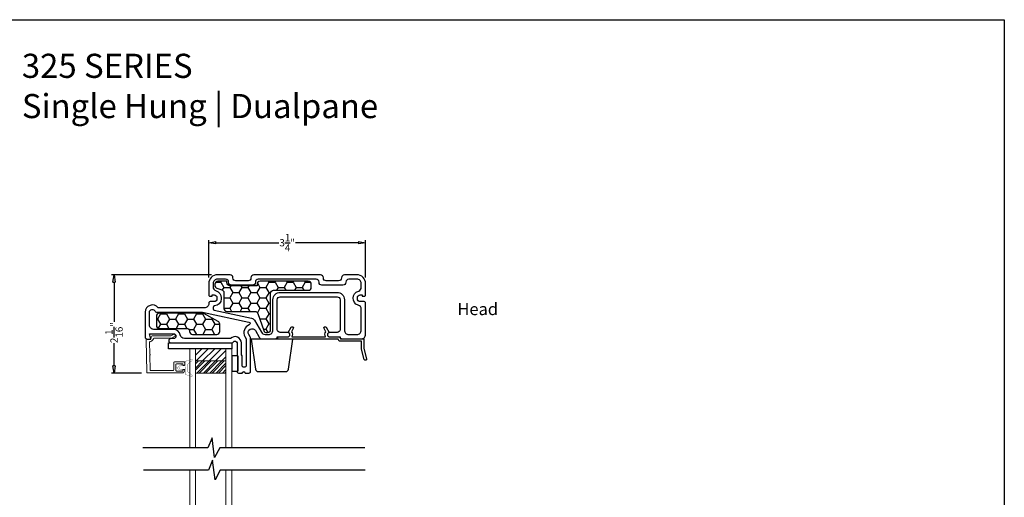
# Model space of a CAD drawing. Units: inches. Extents: x 199 to 453, y 2022 to 2256.
# Drawn here: x 296 to 317, y 2046 to 2056 of the extents above; entities that cross this region are included whole.
import ezdxf

# ---------------------------------------------------------------- set-up
doc = ezdxf.new("R2010")
doc.units = ezdxf.units.IN
doc.header["$LTSCALE"] = 0.25
doc.header["$MEASUREMENT"] = 0
doc.header["$PDSIZE"] = 2
doc.layers.add('1', color=7, linetype='Continuous')
doc.layers.add('UNIT DUAL', color=4, linetype='Continuous', lineweight=5)
doc.styles.add('ARIAL', font='arial.ttf')
doc.styles.add('Titles', font='arial.ttf', dxfattribs={"height": 0.25})
doc.dimstyles.new('STANDARD$0', dxfattribs={"dimtxt": 0.15, "dimasz": 0.15, "dimexe": 0.05, "dimexo": 0.125, "dimgap": 0.03, "dimtad": 0, "dimdec": 4, "dimzin": 0, "dimdsep": 46, "dimlunit": 5, "dimtxsty": 'ARIAL', "dimblk1": 'CLOSEDBLANK', "dimblk2": 'CLOSEDBLANK', "dimsah": 1, "dimcen": 0.09, "dimadec": 0, "dimazin": 0, "dimtfac": 1, "dimtdec": 4, "dimtofl": 0, "dimtmove": 0, "dimatfit": 3, "dimldrblk": 'CLOSEDBLANK', "dimfxl": 1, "dimtolj": 1, "dimtzin": 0, "dimarcsym": 0})

# ---------------------------------------------------------------- blocks, each defined once
blk = doc.blocks.new('1040NEW')
for points in [[(0.677, 1.287), (0.647, 1.236, 1), (0.786, 1.156), (0.866, 1.295, -0.267949), (0.918, 1.325), (1.2, 1.325, -0.414214), (1.24, 1.285), (1.457, 1.285, -1), (1.457, 1.195), (1.3, 1.195, 0.414214), (1.24, 1.135), (1.24, 0.515, 0.414214), (1.3, 0.455), (2.48, 0.455, 0.414214), (2.54, 0.515), (2.54, 1.135, 0.414214), (2.48, 1.195), (2.323, 1.195, -1), (2.323, 1.285), (2.54, 1.285, -0.414214), (2.58, 1.325), (2.98, 1.325, -0.414214), (3.07, 1.235), (3.07, 0.585, -0.414214), (3.04, 0.555), (2.96, 0.555, 0.414214), (2.9, 0.495), (2.9, 0.475, 0.414214), (2.96, 0.415), (3, 0.415), (3, 0.445), (3.04, 0.445, -0.414214), (3.07, 0.415), (3.07, 0.18, -0.414214), (2.89, 0), (2.63, 0, -0.414214), (2.57, 0.06), (2.57, 0.065, 0.414214), (2.51, 0.125), (2.255, 0.125, 0.414214), (2.195, 0.065), (2.195, 0.06, -0.414214), (2.135, 0), (0.755, 0, -0.414214), (0.695, 0.06), (0.695, 0.065, 0.414214), (0.635, 0.125), (0.38, 0.125, 0.414214), (0.32, 0.065), (0.32, 0.06, -0.414214), (0.26, 0), (0, 0, -0.414214), (-0.18, 0.18), (-0.18, 0.415, -0.414214), (-0.15, 0.445), (-0.11, 0.445), (-0.11, 0.415), (-0.07, 0.415, 0.414214), (-0.01, 0.475), (-0.01, 0.495, 0.414214), (-0.07, 0.555), (-0.15, 0.555, -0.414214), (-0.18, 0.585), (-0.18, 0.595, 0.414214), (-0.27, 0.685), (-1.23, 0.685, -0.720759), (-1.5, 0.775), (-1.5, 1.285, -0.414214), (-1.455, 1.33), (-1.381, 1.33), (-1.41, 1.22), (-0.91, 1.22, 1), (-0.91, 1.32), (-0.965, 1.32, -1), (-0.965, 1.41), (0.302, 1.41, -0.28969), (0.329, 1.393, 0.799884), (0.405, 1.41), (0.405, 1.675), (0.42, 1.675), (0.42, 1.995), (0.405, 1.995), (0.405, 2.005, -0.414214), (0.435, 2.035), (0.515, 2.035, 1), (0.575, 2.035), (0.655, 2.035, -0.414214), (0.685, 2.005), (0.685, 1.317, -0.131652)], [(0.595, 1.328), (0.595, 1.873, 1), (0.51, 1.873), (0.51, 1.675), (0.495, 1.66), (0.495, 1.41, -0.675696), (0.271, 1.32), (-0.684, 1.32, 0.363894), (-0.772, 1.246, -0.363894), (-0.91, 1.13), (-1.32, 1.13, 0.414214), (-1.41, 1.04), (-1.41, 0.775, 0.843039), (-1.293, 0.755, -0.317837), (-1.265, 0.775), (-0.31, 0.775), (0.653, 0.98, 0.749159), (0.657, 1.037, -0.462892), (0.57, 1.281), (0.594, 1.323, 0.131652)], [(0.707, 0.899, 0.212557), (0.767, 0.942), (0.91, 1.19, -0.267949), (0.987, 1.235), (1.06, 1.235, -0.414214), (1.15, 1.145), (1.15, 0.515, 0.414214), (1.3, 0.365), (2.48, 0.365, 0.414214), (2.63, 0.515), (2.63, 1.145, -0.414214), (2.72, 1.235), (2.89, 1.235, -0.414214), (2.98, 1.145), (2.98, 0.714, -0.341073), (2.913, 0.627, 0.744491), (2.921, 0.34), (2.929, 0.337, -0.28788), (2.98, 0.256), (2.98, 0.18, -0.414214), (2.89, 0.09), (2.72, 0.09, -0.414214), (2.66, 0.15), (2.66, 0.155, 0.414214), (2.6, 0.215), (2.165, 0.215, 0.414214), (2.105, 0.155), (2.105, 0.15, -0.414214), (2.045, 0.09), (0.845, 0.09, -0.414214), (0.785, 0.15), (0.785, 0.155, 0.414214), (0.725, 0.215), (0.29, 0.215, 0.414214), (0.23, 0.155), (0.23, 0.15, -0.414214), (0.17, 0.09), (0, 0.09, -0.414214), (-0.09, 0.18), (-0.09, 0.245, -0.329955), (-0.026, 0.332, 0.329955), (0.08, 0.475), (0.08, 0.495, 0.398025), (-0.062, 0.645, -0.398025), (-0.09, 0.675), (-0.09, 0.705, -0.354119), (-0.066, 0.735)]]:
    blk.add_lwpolyline(points, format="xyb", close=True)
blk = doc.blocks.new('DUAL22')
h = blk.add_hatch()
h.set_pattern_fill('ANSI31', color=256, scale=0.75, style=0)
h.set_pattern_definition([(45, (-27.39139, -45.314465), (-0.06629126, 0.06629126), [])])
h.paths.add_polyline_path([(-0.118, -0.25), (-0.748, -0.25), (-0.748, 0), (-0.118, 0)])
h = blk.add_hatch()
h.set_pattern_fill('STEEL', color=256, scale=0.75, angle=180, style=0)
h.set_pattern_definition([(225, (-27.39139, -45.314465), (0.06629126, -0.06629126), []), (225, (-27.39139, -45.36134), (0.06629126, -0.06629126), [])])
h.paths.add_polyline_path([(-0.118, -0.5), (-0.748, -0.5), (-0.748, -0.25), (-0.118, -0.25)])
for points in [[(-0.866, -2.05), (-0.866, 0), (-0.748, 0), (-0.748, -2.05)], [(-0.118, -0.25), (-0.748, -0.25), (-0.748, 0), (-0.118, 0)], [(-0.118, -2.05), (-0.118, 0), (0, 0), (0, -2.05)], [(-0.118, -0.5), (-0.748, -0.5), (-0.748, -0.25), (-0.118, -0.25)]]:
    blk.add_lwpolyline(points, close=True)
blk = doc.blocks.new('_CLOSEDBLANK')
at = {"color": 0, "linetype": 'ByBlock'}
for p, q in [((-1, 0.17), (0, 0)), ((-1, 0.17), (-1, -0.17)), ((0, 0), (-1, -0.17))]:
    blk.add_line(p, q, dxfattribs=at)
blk = doc.blocks.new('*D444')
at = {"color": 0, "lineweight": -2, "transparency": 16777216}
for p, q in [((300.35, 2050.295), (300.35, 2051.065)), ((300.5, 2051.015), (301.802, 2051.015)), ((303.45, 2051.015), (302.148, 2051.015)), ((303.6, 2050.295), (303.6, 2051.065))]:
    blk.add_line(p, q, dxfattribs=at)
at = {"layer": 'Defpoints', "color": 0, "transparency": 16777216}
for p in [(300.35, 2051.015), (300.35, 2050.17), (303.6, 2050.17)]:
    blk.add_point(p, dxfattribs=at)
at = {"color": 0, "lineweight": -2, "transparency": 16777216, "xscale": 0.15, "yscale": 0.15, "zscale": 0.15, "rotation": 180}
blk.add_blockref('_CLOSEDBLANK', (300.35, 2051.015), dxfattribs=at)
at = {"color": 0, "lineweight": -2, "transparency": 16777216, "xscale": 0.15, "yscale": 0.15, "zscale": 0.15}
blk.add_blockref('_CLOSEDBLANK', (303.6, 2051.015), dxfattribs=at)
at = {"color": 0, "transparency": 16777216, "insert": (301.975, 2051.015), "char_height": 0.15, "attachment_point": 5, "style": 'ARIAL'}
blk.add_mtext('\\A1;3{\\H1x;\\S1/4;}"', dxfattribs=at)
blk = doc.blocks.new('*D445')
at = {"color": 0, "lineweight": -2, "transparency": 16777216}
for p, q in [((300.405, 2050.35), (298.337, 2050.35)), ((298.387, 2050.2), (298.387, 2049.377)), ((298.387, 2048.466), (298.387, 2048.931)), ((298.956, 2048.316), (298.337, 2048.316))]:
    blk.add_line(p, q, dxfattribs=at)
at = {"layer": 'Defpoints', "color": 0, "transparency": 16777216}
for p in [(298.387, 2050.35), (300.53, 2050.35), (299.081, 2048.316)]:
    blk.add_point(p, dxfattribs=at)
at = {"color": 0, "lineweight": -2, "transparency": 16777216, "xscale": 0.15, "yscale": 0.15, "zscale": 0.15}
for p, rotation in [((298.387, 2050.35), 90), ((298.387, 2048.316), 270)]:
    blk.add_blockref('_CLOSEDBLANK', p, dxfattribs=dict(at, rotation=rotation))
at = {"color": 0, "transparency": 16777216, "insert": (298.387, 2049.154), "char_height": 0.15, "attachment_point": 5, "rotation": 90, "style": 'ARIAL'}
blk.add_mtext('\\A1;2{\\H1x;\\S1/16;}"', dxfattribs=at)

msp = doc.modelspace()

# ---------------------------------------------------------------- hatches: boundary and pattern name
h = msp.add_hatch()
h.set_pattern_fill('HONEY', color=256, style=0)
h.set_pattern_definition([(0, (273.09829, 2057.55866), (0.1875, -0.10825317), [0.125, -0.25]), (240, (273.09829, 2057.55866), (-0.1875, -0.10825318), [0.125, -0.25]), (300, (273.09829, 2057.55866), (4e-10, -0.21650635), [-0.25, 0.125])])
edge = h.paths.add_edge_path()
edge.add_line((301.63166, 2049.21634), (301.63166, 2049.96634))
edge.add_arc((301.69416, 2049.96634), 0.0625, 90, 180, ccw=False)
edge.add_line((301.69416, 2050.02884), (302.41291, 2050.02884))
edge.add_arc((302.41291, 2050.09134), 0.0625, 270, 360)
edge.add_line((302.47541, 2050.09134), (302.47541, 2050.15384))
edge.add_arc((302.41291, 2050.15384), 0.0625, 0, 90)
edge.add_line((302.41291, 2050.21634), (301.41291, 2050.21634))
edge.add_arc((301.41291, 2050.15384), 0.0625, 90, 180)
edge.add_line((301.35041, 2050.15384), (301.35041, 2050.12259))
edge.add_line((301.35041, 2050.12259), (300.78791, 2050.12259))
edge.add_arc((300.78791, 2050.18509), 0.0625, 180, 270, ccw=False)
edge.add_line((300.72541, 2050.18509), (300.72541, 2050.21634))
edge.add_line((300.72541, 2050.21634), (300.53791, 2050.21634))
edge.add_arc((300.53791, 2050.15384), 0.0625, 90, 180)
edge.add_line((300.47541, 2050.15384), (300.47541, 2050.13281))
edge.add_arc((300.53791, 2050.13281), 0.0625, 180, 252.854579)
edge.add_line((300.51948, 2050.07309), (300.61883, 2050.04244))
edge.add_arc((300.60041, 2049.98271), 0.0625, 0, 72.854579, ccw=False)
edge.add_line((300.66291, 2049.98271), (300.66291, 2049.65384))
edge.add_arc((300.72541, 2049.65384), 0.0625, 180, 270)
edge.add_line((300.72541, 2049.59134), (301.30636, 2049.59134))
edge.add_arc((301.30636, 2049.52884), 0.0625, 19.653824, 90, ccw=False)
edge.add_line((301.36522, 2049.54986), (301.49184, 2049.19532))
edge.add_arc((301.5507, 2049.21634), 0.0625, 199.653824, 270)
edge.add_line((301.5507, 2049.15384), (301.56916, 2049.15384))
edge.add_arc((301.56916, 2049.21634), 0.0625, 270, 360)
h = msp.add_hatch()
h.set_pattern_fill('HONEY', color=256, style=0)
h.set_pattern_definition([(0, (273.09797, 2057.55218), (0.1875, -0.10825317), [0.125, -0.25]), (240, (273.09797, 2057.55218), (-0.1875, -0.10825318), [0.125, -0.25]), (300, (273.09797, 2057.55218), (4e-10, -0.21650635), [-0.25, 0.125])])
edge = h.paths.add_edge_path()
edge.add_line((299.26526, 2049.49134), (299.26526, 2049.30384))
edge.add_arc((299.32776, 2049.30384), 0.0625, 180, 270)
edge.add_line((299.32776, 2049.24134), (299.89026, 2049.24134))
edge.add_arc((299.89026, 2049.17884), 0.0625, 0, 90, ccw=False)
edge.add_arc((300.01526, 2049.17884), 0.0625, 180, 270)
edge.add_line((300.01526, 2049.11634), (300.51526, 2049.11634))
edge.add_arc((300.51526, 2049.17884), 0.0625, 270, 360)
edge.add_line((300.57776, 2049.17884), (300.57776, 2049.32924))
edge.add_arc((300.51526, 2049.32924), 0.0625, 0, 61.38954)
edge.add_line((300.54519, 2049.38411), (300.248, 2049.54621))
edge.add_arc((300.21807, 2049.49134), 0.0625, 61.38954, 90)
edge.add_line((300.21807, 2049.55384), (299.32776, 2049.55384))
edge.add_arc((299.32776, 2049.49134), 0.0625, 90, 180)

# ---------------------------------------------------------------- linework, layer by layer
for points in [[(295.58397, 2028.13616), (295.58397, 2055.63616), (316.83397, 2055.63616), (316.83397, 2028.13616)], [(300.82541, 2048.81509), (299.51291, 2048.81509), (299.51291, 2048.94009), (300.82541, 2048.94009)], [(300.82541, 2048.35509), (300.95041, 2048.35509), (300.95041, 2048.67509), (300.82541, 2048.67509)]]:
    msp.add_lwpolyline(points, close=True)
for points in [[(301.63166, 2049.21634), (301.63166, 2049.96634, -0.41421356), (301.69416, 2050.02884), (302.41291, 2050.02884, 0.41421356), (302.47541, 2050.09134), (302.47541, 2050.15384, 0.41421356), (302.41291, 2050.21634), (301.41291, 2050.21634, 0.41421356), (301.35041, 2050.15384), (301.35041, 2050.12259), (300.78791, 2050.12259, -0.41421356), (300.72541, 2050.18509), (300.72541, 2050.21634), (300.53791, 2050.21634, 0.41421356), (300.47541, 2050.15384), (300.47541, 2050.13281, 0.32904718), (300.51948, 2050.07309), (300.61883, 2050.04244, -0.32904718), (300.66291, 2049.98271), (300.66291, 2049.65384, 0.41421356), (300.72541, 2049.59134), (301.30636, 2049.59134, -0.31696022), (301.36522, 2049.54986), (301.49184, 2049.19532, 0.31696022), (301.5507, 2049.15384), (301.56916, 2049.15384, 0.41421356)], [(299.26526, 2049.49134), (299.26526, 2049.30384, 0.41421356), (299.32776, 2049.24134), (299.89026, 2049.24134, -0.41421356), (299.95276, 2049.17884), (299.95276, 2049.17884, 0.41421356), (300.01526, 2049.11634), (300.51526, 2049.11634, 0.41421356), (300.57776, 2049.17884), (300.57776, 2049.32924, 0.27445816), (300.54519, 2049.38411), (300.248, 2049.54621, 0.12548924), (300.21807, 2049.55384), (299.32776, 2049.55384, 0.41421356)], [(302.84537, 2049.15454, 0.94264336), (302.85408, 2049.06512), (303.05871, 2049.06512), (303.08182, 2049.02508), (303.56185, 2049.02508), (303.56185, 2048.82507), (303.61971, 2048.60914, -1), (303.57141, 2048.5962), (303.51355, 2048.81213), (303.51355, 2048.97508), (303.51185, 2048.97508), (303.05493, 2048.97505), (303.03182, 2049.01508), (301.78174, 2049.01508), (301.78174, 2049.06509), (301.98845, 2049.06509, 0.92480311), (301.99545, 2049.15454), (302.05857, 2049.26387, -1), (302.10187, 2049.23887), (302.06214, 2049.17005, -0.30280457), (302.07214, 2049.06512), (302.76868, 2049.06512, -0.30280457), (302.77867, 2049.17005), (302.73894, 2049.23887, -1), (302.78225, 2049.26387)], [(302.00232, 2048.39625), (302.09332, 2049.01508), (301.66025, 2049.01508), (301.22718, 2049.01508), (301.31819, 2048.39625, 0.37206611), (301.37661, 2048.34579), (301.66025, 2048.34579), (301.94389, 2048.34579, 0.37206611)]]:
    msp.add_lwpolyline(points, format="xyb", close=True)
for points in [[(303.58135, 2046.76484), (300.57796, 2046.76484), (300.4689, 2046.56207), (300.41767, 2046.96973), (300.3342, 2046.76484), (299.94918, 2046.76484), (299.70541, 2046.76484), (298.98387, 2046.76484)], [(303.59226, 2046.30473), (300.58887, 2046.30473), (300.4798, 2046.10196), (300.42858, 2046.50962), (300.3451, 2046.30473), (299.96008, 2046.30473), (299.71631, 2046.30473), (298.99477, 2046.30473)]]:
    msp.add_lwpolyline(points)
at = {"layer": 'UNIT DUAL'}
msp.add_lwpolyline([(299.80502, 2048.35651), (299.68064, 2048.35651, -0.41421404), (299.66486, 2048.37229), (299.66486, 2048.49067, -0.41421309), (299.68064, 2048.50645), (299.80502, 2048.50645, -0.41421404), (299.81489, 2048.49659), (299.81489, 2048.48396, 0.41421356), (299.82475, 2048.4741), (299.83935, 2048.4741, 0.41421297), (299.85514, 2048.48988), (299.85514, 2048.53092, 0.41421448), (299.83935, 2048.5467), (299.64047, 2048.5467, 0.41421309), (299.62469, 2048.53092), (299.62469, 2048.38137, -0.41421309), (299.60891, 2048.36558), (299.14961, 2048.36558, -0.40911107), (299.13383, 2048.38109), (299.12851, 2048.6856, 1), (299.12817, 2048.70533), (299.12385, 2048.95286, -0.39174122), (299.13813, 2048.96885, 0.32243977), (299.2032, 2049.02575, -0.34880582), (299.21857, 2049.03797), (299.57519, 2049.03797), (299.6417, 2049.07137, 1), (299.61957, 2049.11545), (299.56685, 2049.08897, -0.11688022), (299.55976, 2049.08729), (299.17901, 2049.08729, 0.41421355), (299.15415, 2049.06243), (299.15415, 2049.0427, -0.41421317), (299.12929, 2049.01784), (299.06971, 2049.01784, 0.41933461), (299.05393, 2049.00178), (299.06562, 2048.33176, 0.40911107), (299.0814, 2048.31626), (299.82477, 2048.31626), (299.85302, 2048.36519, 0.57734922), (299.83935, 2048.38886), (299.83067, 2048.38886, 0.41421356), (299.81489, 2048.37308), (299.81489, 2048.36637, -0.41421309)], format="xyb", close=True, dxfattribs=at)
at = {"layer": 'UNIT DUAL', "const_width": 0.005}
msp.add_lwpolyline([(299.68611, 2048.42158), (299.78611, 2048.49658), (299.78611, 2048.47158), (299.86111, 2048.47158), (299.86111, 2048.55658), (299.99129, 2048.60078, -0.83227191), (300.00569, 2048.57503), (299.91111, 2048.49658), (299.91111, 2048.42158), (299.91111, 2048.34658), (300.00569, 2048.26812, -0.83227191), (299.99129, 2048.24237), (299.86111, 2048.28658), (299.86111, 2048.37158), (299.78611, 2048.37158), (299.78611, 2048.34658)], format="xyb", close=True, dxfattribs=at)
msp.add_lwpolyline([(299.86111, 2048.44658), (299.86111, 2048.39658), (299.76111, 2048.39658), (299.72778, 2048.42158), (299.76111, 2048.44658)], close=True, dxfattribs=at)

# ---------------------------------------------------------------- block references
at = {"xscale": -1, "rotation": 180}
msp.add_blockref('1040NEW', (300.53041, 2050.35009), dxfattribs=at)
at = {"layer": 'UNIT DUAL'}
msp.add_blockref('DUAL22', (300.82541, 2048.81509), dxfattribs=at)
at = {"layer": 'UNIT DUAL', "xscale": -1, "rotation": 180}
msp.add_blockref('DUAL22', (300.82541, 2044.25448), dxfattribs=at)

# ---------------------------------------------------------------- texts
at = {"insert": (305.9236, 2049.76509), "char_height": 0.25, "width": 5.09, "attachment_point": 2, "style": 'Titles'}
msp.add_mtext('{\\fArial|b1|i0|c0|p34;Head}', dxfattribs=at)
at = {"layer": '1', "insert": (306.11039, 2054.93037), "char_height": 0.5, "width": 19.2656491, "attachment_point": 2, "style": 'ARIAL'}
msp.add_mtext('\\pxql;{\\fArial|b1|i0|c0|p34;325 SERIES\\P}Single Hung | Dualpane', dxfattribs=at)

# ---------------------------------------------------------------- dimensions: what is measured, and where the dimension line sits
dim = msp.add_linear_dim(base=(300.35041, 2051.01519), p1=(303.60041, 2050.17009), p2=(300.35041, 2050.17009), dimstyle='STANDARD$0', override={"dimpost": '"'})
dim.commit()
dim.dimension.update_dxf_attribs({"geometry": '*D444', "text_midpoint": (301.97541, 2051.01519)})
dim = msp.add_linear_dim(base=(298.38692, 2050.35009), p1=(299.0814, 2048.31626), p2=(300.53041, 2050.35009), angle=90, dimstyle='STANDARD$0', override={"dimpost": '"'})
dim.commit()
dim.dimension.update_dxf_attribs({"geometry": '*D445', "text_midpoint": (298.38692, 2049.15431), "dimtype": 160})

doc.saveas('drawing.dxf')
